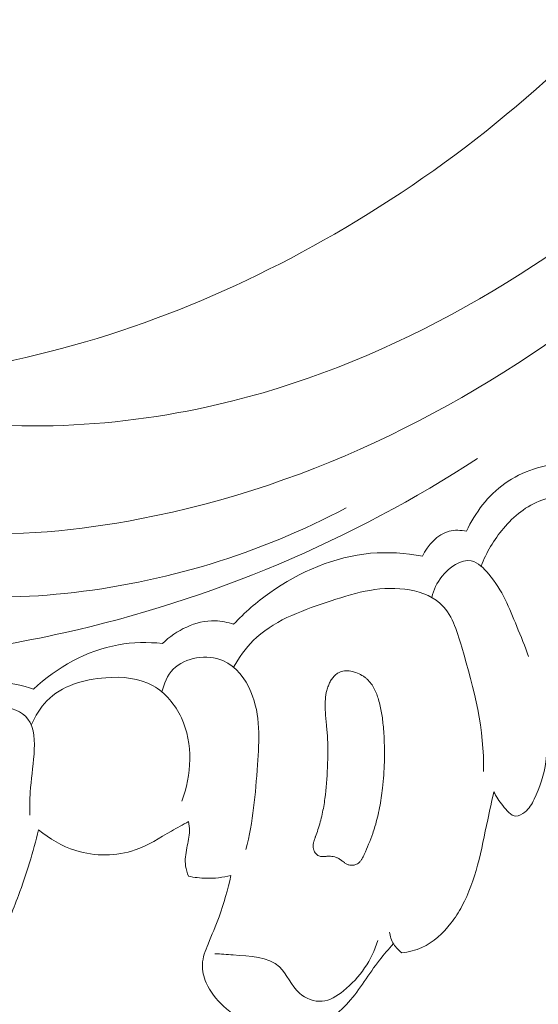
# Model space of a CAD drawing. Units: centimetres. Extents: x 533 to 823, y 192 to 603.
# Drawn here: x 592 to 595, y 369 to 373 of the extents above; entities that cross this region are included whole.
import ezdxf

# ---------------------------------------------------------------- set-up
doc = ezdxf.new("R2010")
doc.units = ezdxf.units.CM
doc.header["$MEASUREMENT"] = 0
doc.layers.add('layer 1', color=7, linetype='Continuous')

msp = doc.modelspace()

# ---------------------------------------------------------------- linework, layer by layer
at = {"layer": 'layer 1', "color": 250, "lineweight": 20}
for points, knots in [([(533.1739, 192.40227), (533.1739, 192.40227), (533.1739, 602.89845), (533.1739, 602.89845), (533.1739, 602.89845), (533.1739, 602.89845), (823.42375, 602.89845), (823.42375, 602.89845), (823.42375, 602.89845), (823.42375, 602.89845), (823.42375, 192.40227), (823.42375, 192.40227), (823.42375, 192.40227), (823.42375, 192.40227), (533.1739, 192.40227), (533.1739, 192.40227)], [0, 0, 0, 0, 0.2, 0.2, 0.2, 0.2, 0.4, 0.4, 0.4, 0.4, 0.6, 0.6, 0.6, 0.6, 1, 1, 1, 1]), ([(590.29395, 371.97954), (590.37272, 371.96011), (590.45034, 371.93796), (590.53324, 371.9363), (590.53324, 371.9363), (590.59889, 371.93492), (590.66786, 371.94635), (590.72507, 371.92402), (590.72507, 371.92402), (590.76743, 371.90755), (590.80329, 371.87256), (590.84077, 371.84053), (590.84077, 371.84053), (591.0698, 371.64399), (591.35452, 371.55416), (591.64366, 371.49845), (591.64366, 371.49845), (592.19941, 371.39113), (592.77126, 371.40977), (593.3148, 371.53612), (593.3148, 371.53612), (594.14229, 371.72828), (594.9042, 372.16985), (595.55544, 372.71864), (595.55544, 372.71864), (596.20122, 373.26276), (596.73825, 373.91219), (597.19113, 374.62077), (597.19113, 374.62077), (597.49592, 375.0976), (597.76266, 375.60116), (597.93186, 376.13913), (597.93186, 376.13913), (598.04589, 376.50157), (598.11571, 376.87955), (598.15006, 377.25851)], [0, 0, 0, 0, 0.1, 0.1, 0.1, 0.1, 0.2, 0.2, 0.2, 0.2, 0.3, 0.3, 0.3, 0.3, 0.4, 0.4, 0.4, 0.4, 0.5, 0.5, 0.5, 0.5, 0.6, 0.6, 0.6, 0.6, 0.7, 0.7, 0.7, 0.7, 0.8, 0.8, 0.8, 0.8, 1, 1, 1, 1]), ([(591.12621, 371.65735), (591.43145, 371.65048), (591.73792, 371.66861), (592.03938, 371.71642), (592.03938, 371.71642), (592.69595, 371.82049), (593.32839, 372.06517), (593.90599, 372.39868), (593.90599, 372.39868), (594.51983, 372.75304), (595.07182, 373.20788), (595.52529, 373.74693), (595.52529, 373.74693), (596.00044, 374.31164), (596.36748, 374.96889), (596.63219, 375.65677), (596.63219, 375.65677), (596.66785, 375.74929), (596.70162, 375.84237), (596.73328, 375.9362)], [0, 0, 0, 0, 0.1666667, 0.1666667, 0.1666667, 0.1666667, 0.3333333, 0.3333333, 0.3333333, 0.3333333, 0.5, 0.5, 0.5, 0.5, 0.6666667, 0.6666667, 0.6666667, 0.6666667, 1, 1, 1, 1]), ([(590.44573, 371.61119), (590.63377, 371.41286), (590.85294, 371.23449), (591.09577, 371.11166), (591.09577, 371.11166), (591.64068, 370.83589), (592.30479, 370.83921), (592.92235, 370.95781), (592.92235, 370.95781), (593.8132, 371.12883), (594.60732, 371.53959), (595.30281, 372.07753), (595.30281, 372.07753), (595.74993, 372.42337), (596.15627, 372.82169), (596.50254, 373.26516)], [0, 0, 0, 0, 0.2, 0.2, 0.2, 0.2, 0.4, 0.4, 0.4, 0.4, 0.6, 0.6, 0.6, 0.6, 1, 1, 1, 1]), ([(588.93187, 373.11999), (588.86328, 373.14363), (588.78842, 373.15854), (588.71712, 373.15331), (588.71712, 373.15331), (588.52296, 373.13916), (588.35576, 372.97569), (588.25444, 372.79065), (588.25444, 372.79065), (588.1046, 372.51683), (588.09904, 372.19588), (588.19848, 371.91975), (588.19848, 371.91975), (588.2595, 371.75026), (588.36011, 371.59771), (588.47508, 371.45749), (588.47508, 371.45749), (588.82837, 371.02662), (589.31712, 370.71348), (589.83927, 370.51544), (589.83927, 370.51544), (590.28145, 370.34773), (590.74753, 370.26247), (591.21382, 370.2478), (591.21382, 370.2478), (591.65813, 370.23388), (592.10268, 370.28397), (592.53738, 370.38101), (592.53738, 370.38101), (593.28146, 370.54684), (593.99663, 370.84999), (594.62922, 371.2637)], [0, 0, 0, 0, 0.1111111, 0.1111111, 0.1111111, 0.1111111, 0.2222222, 0.2222222, 0.2222222, 0.2222222, 0.3333333, 0.3333333, 0.3333333, 0.3333333, 0.4444444, 0.4444444, 0.4444444, 0.4444444, 0.5555556, 0.5555556, 0.5555556, 0.5555556, 0.6666667, 0.6666667, 0.6666667, 0.6666667, 0.7777778, 0.7777778, 0.7777778, 0.7777778, 1, 1, 1, 1]), ([(590.29395, 371.97954), (590.27017, 371.94632), (590.24949, 371.90967), (590.2364, 371.87126), (590.2364, 371.87126), (590.19356, 371.74463), (590.23524, 371.59917), (590.29413, 371.46859), (590.29413, 371.46859), (590.37715, 371.28437), (590.4941, 371.1297), (590.64105, 371.00858), (590.64105, 371.00858), (590.78284, 370.89173), (590.95253, 370.80616), (591.12792, 370.74032), (591.12792, 370.74032), (591.57867, 370.57094), (592.06703, 370.53162), (592.54343, 370.58079), (592.54343, 370.58079), (593.04282, 370.63241), (593.52921, 370.78131), (593.96613, 371.01378)], [0, 0, 0, 0, 0.1428571, 0.1428571, 0.1428571, 0.1428571, 0.2857143, 0.2857143, 0.2857143, 0.2857143, 0.4285714, 0.4285714, 0.4285714, 0.4285714, 0.5714286, 0.5714286, 0.5714286, 0.5714286, 0.7142857, 0.7142857, 0.7142857, 0.7142857, 1, 1, 1, 1]), ([(595.07385, 371.24307), (594.96616, 371.23343), (594.85658, 371.19988), (594.76825, 371.13685), (594.76825, 371.13685), (594.68347, 371.07645), (594.61818, 370.98913), (594.57429, 370.89575)], [0, 0, 0, 0, 0.3333333, 0.3333333, 0.3333333, 0.3333333, 1, 1, 1, 1]), ([(594.64869, 370.71838), (594.67424, 370.78783), (594.71318, 370.85294), (594.76122, 370.90976), (594.76122, 370.90976), (594.81361, 370.97167), (594.87682, 371.02393), (594.956, 371.05347), (594.956, 371.05347), (595.02106, 371.07772), (595.09682, 371.08663), (595.15587, 371.06261), (595.15587, 371.06261), (595.23133, 371.03192), (595.27937, 370.94745), (595.32195, 370.8666), (595.32195, 370.8666), (595.38943, 370.73854), (595.44307, 370.61969), (595.46495, 370.48628)], [0, 0, 0, 0, 0.1666667, 0.1666667, 0.1666667, 0.1666667, 0.3333333, 0.3333333, 0.3333333, 0.3333333, 0.5, 0.5, 0.5, 0.5, 0.6666667, 0.6666667, 0.6666667, 0.6666667, 1, 1, 1, 1]), ([(594.57429, 370.89575), (594.54548, 370.9013), (594.51481, 370.90265), (594.48652, 370.89526), (594.48652, 370.89526), (594.42682, 370.87958), (594.3782, 370.82485), (594.35177, 370.7693)], [0, 0, 0, 0, 0.3333333, 0.3333333, 0.3333333, 0.3333333, 1, 1, 1, 1]), ([(594.35177, 370.7693), (594.2654, 370.78537), (594.17654, 370.79146), (594.08899, 370.78368), (594.08899, 370.78368), (593.9065, 370.76732), (593.72998, 370.69022), (593.58026, 370.58416), (593.58026, 370.58416), (593.51368, 370.53688), (593.45236, 370.48392), (593.39683, 370.42495)], [0, 0, 0, 0, 0.25, 0.25, 0.25, 0.25, 0.5, 0.5, 0.5, 0.5, 1, 1, 1, 1]), ([(594.39871, 370.56041), (594.40769, 370.59877), (594.42368, 370.63365), (594.45034, 370.66638), (594.45034, 370.66638), (594.4881, 370.71303), (594.54721, 370.75525), (594.59822, 370.74506), (594.59822, 370.74506), (594.63173, 370.7384), (594.66176, 370.70904), (594.6872, 370.67862), (594.6872, 370.67862), (594.75593, 370.5962), (594.79095, 370.50589), (594.82858, 370.41401), (594.82858, 370.41401), (594.84927, 370.36357), (594.87077, 370.3127), (594.88859, 370.2609)], [0, 0, 0, 0, 0.1666667, 0.1666667, 0.1666667, 0.1666667, 0.3333333, 0.3333333, 0.3333333, 0.3333333, 0.5, 0.5, 0.5, 0.5, 0.6666667, 0.6666667, 0.6666667, 0.6666667, 1, 1, 1, 1]), ([(593.39667, 370.20712), (593.42406, 370.25579), (593.45683, 370.3029), (593.49602, 370.34215), (593.49602, 370.34215), (593.59321, 370.4397), (593.72989, 370.48942), (593.8654, 370.53515), (593.8654, 370.53515), (593.99607, 370.57922), (594.1254, 370.61957), (594.26275, 370.60189), (594.26275, 370.60189), (594.32709, 370.59359), (594.39315, 370.57253), (594.43921, 370.53223), (594.43921, 370.53223), (594.49975, 370.47931), (594.52571, 370.39333), (594.55016, 370.30942), (594.55016, 370.30942), (594.61312, 370.09327), (594.66565, 369.89184), (594.66048, 369.67894)], [0, 0, 0, 0, 0.1428571, 0.1428571, 0.1428571, 0.1428571, 0.2857143, 0.2857143, 0.2857143, 0.2857143, 0.4285714, 0.4285714, 0.4285714, 0.4285714, 0.5714286, 0.5714286, 0.5714286, 0.5714286, 0.7142857, 0.7142857, 0.7142857, 0.7142857, 1, 1, 1, 1]), ([(593.39683, 370.42495), (593.36643, 370.43463), (593.33478, 370.44115), (593.30287, 370.44199), (593.30287, 370.44199), (593.20543, 370.44449), (593.10617, 370.39423), (593.03641, 370.3277)], [0, 0, 0, 0, 0.3333333, 0.3333333, 0.3333333, 0.3333333, 1, 1, 1, 1]), ([(593.03641, 370.3277), (592.96243, 370.33502), (592.88728, 370.33374), (592.81397, 370.32062), (592.81397, 370.32062), (592.65344, 370.29194), (592.50167, 370.20671), (592.38423, 370.09608)], [0, 0, 0, 0, 0.3333333, 0.3333333, 0.3333333, 0.3333333, 1, 1, 1, 1]), ([(593.03432, 370.08191), (593.04395, 370.1238), (593.06134, 370.16616), (593.09169, 370.19705), (593.09169, 370.19705), (593.15152, 370.25813), (593.26192, 370.27479), (593.3427, 370.24048), (593.3427, 370.24048), (593.40968, 370.21218), (593.4562, 370.14887), (593.48432, 370.08235), (593.48432, 370.08235), (593.53364, 369.96535), (593.52623, 369.83802), (593.51745, 369.71293), (593.51745, 369.71293), (593.50727, 369.5668), (593.49527, 369.42394), (593.45903, 369.28456)], [0, 0, 0, 0, 0.1666667, 0.1666667, 0.1666667, 0.1666667, 0.3333333, 0.3333333, 0.3333333, 0.3333333, 0.5, 0.5, 0.5, 0.5, 0.6666667, 0.6666667, 0.6666667, 0.6666667, 1, 1, 1, 1]), ([(592.37341, 369.91458), (592.39244, 369.95962), (592.41875, 370.00318), (592.45292, 370.03777), (592.45292, 370.03777), (592.52696, 370.11301), (592.63806, 370.14605), (592.74976, 370.15437), (592.74976, 370.15437), (592.83452, 370.16073), (592.91962, 370.15272), (592.98954, 370.11309), (592.98954, 370.11309), (593.05143, 370.07808), (593.10137, 370.0183), (593.13264, 369.95145), (593.13264, 369.95145), (593.19423, 369.81988), (593.18379, 369.66068), (593.13479, 369.52932)], [0, 0, 0, 0, 0.1666667, 0.1666667, 0.1666667, 0.1666667, 0.3333333, 0.3333333, 0.3333333, 0.3333333, 0.5, 0.5, 0.5, 0.5, 0.6666667, 0.6666667, 0.6666667, 0.6666667, 1, 1, 1, 1]), ([(593.87104, 369.69921), (593.87209, 369.72384), (593.87292, 369.74851), (593.87318, 369.77329), (593.87318, 369.77329), (593.87337, 369.79799), (593.87305, 369.82286), (593.87168, 369.84757), (593.87168, 369.84757), (593.8711, 369.85859), (593.87038, 369.8696), (593.86944, 369.88066), (593.86944, 369.88066), (593.86851, 369.89173), (593.86744, 369.90264), (593.86636, 369.91369), (593.86636, 369.91369), (593.86418, 369.93607), (593.86192, 369.95852), (593.86059, 369.98097), (593.86059, 369.98097), (593.86001, 369.99107), (593.85959, 370.00103), (593.85951, 370.0111), (593.85951, 370.0111), (593.85949, 370.01862), (593.8596, 370.02614), (593.85994, 370.03362), (593.85994, 370.03362), (593.8606, 370.04871), (593.86225, 370.06387), (593.86534, 370.07873), (593.86534, 370.07873), (593.86695, 370.0863), (593.86891, 370.09383), (593.87124, 370.10118), (593.87124, 370.10118), (593.87262, 370.1054), (593.87413, 370.10963), (593.87572, 370.1138), (593.87572, 370.1138), (593.87832, 370.12038), (593.88127, 370.12707), (593.88468, 370.13337), (593.88468, 370.13337), (593.88795, 370.13965), (593.89172, 370.14576), (593.89602, 370.15156), (593.89602, 370.15156), (593.90019, 370.15721), (593.90481, 370.16246), (593.91005, 370.1672), (593.91005, 370.1672), (593.91521, 370.17186), (593.92085, 370.17599), (593.92691, 370.17923), (593.92691, 370.17923), (593.93161, 370.18166), (593.93655, 370.18375), (593.94162, 370.18521), (593.94162, 370.18521), (593.95188, 370.18814), (593.96265, 370.18919), (593.97339, 370.18883), (593.97339, 370.18883), (593.97887, 370.18862), (593.9843, 370.18805), (593.9897, 370.18713), (593.9897, 370.18713), (593.99832, 370.18568), (594.00672, 370.1835), (594.01503, 370.1806), (594.01503, 370.1806), (594.02575, 370.17683), (594.03606, 370.17197), (594.04588, 370.16621), (594.04588, 370.16621), (594.05072, 370.16326), (594.05543, 370.16015), (594.05995, 370.15682), (594.05995, 370.15682), (594.06417, 370.1536), (594.06827, 370.15023), (594.07217, 370.14664), (594.07217, 370.14664), (594.07958, 370.13977), (594.08635, 370.13214), (594.09232, 370.12389), (594.09232, 370.12389), (594.09826, 370.11591), (594.10348, 370.10724), (594.10807, 370.09845), (594.10807, 370.09845), (594.1126, 370.08959), (594.11657, 370.08054), (594.12006, 370.07124), (594.12006, 370.07124), (594.12355, 370.06208), (594.12662, 370.05274), (594.12934, 370.04331), (594.12934, 370.04331), (594.13581, 370.02147), (594.14081, 369.99931), (594.14476, 369.97685), (594.14476, 369.97685), (594.1488, 369.95341), (594.15165, 369.92966), (594.15387, 369.90593), (594.15387, 369.90593), (594.15522, 369.89043), (594.15644, 369.87492), (594.15731, 369.85932), (594.15731, 369.85932), (594.15853, 369.83735), (594.15933, 369.81536), (594.15971, 369.79333), (594.15971, 369.79333), (594.16033, 369.74926), (594.15902, 369.70525), (594.15579, 369.66145), (594.15579, 369.66145), (594.15431, 369.63956), (594.1522, 369.61769), (594.14972, 369.59587), (594.14972, 369.59587), (594.14777, 369.57912), (594.1456, 369.56242), (594.14308, 369.54577), (594.14308, 369.54577), (594.13819, 369.51311), (594.13208, 369.48072), (594.1243, 369.44869), (594.1243, 369.44869), (594.12051, 369.43285), (594.11629, 369.41699), (594.11162, 369.40138), (594.11162, 369.40138), (594.10796, 369.38924), (594.10409, 369.37717), (594.09992, 369.36521), (594.09992, 369.36521), (594.09366, 369.34727), (594.08675, 369.32963), (594.07947, 369.31204), (594.07947, 369.31204), (594.07232, 369.29474), (594.0648, 369.27749), (594.05707, 369.26028), (594.05707, 369.26028), (594.05526, 369.25631), (594.05345, 369.2522), (594.05156, 369.24829), (594.05156, 369.24829), (594.04954, 369.24423), (594.04744, 369.24024), (594.04511, 369.23644), (594.04511, 369.23644), (594.04272, 369.23256), (594.04018, 369.22882), (594.03725, 369.22539), (594.03725, 369.22539), (594.03426, 369.2219), (594.03097, 369.21866), (594.02735, 369.21597), (594.02735, 369.21597), (594.02447, 369.21382), (594.02128, 369.21194), (594.018, 369.21041), (594.018, 369.21041), (594.01267, 369.20786), (594.00698, 369.20614), (594.00109, 369.2054), (594.00109, 369.2054), (593.9954, 369.2046), (593.98951, 369.20463), (593.98375, 369.20574), (593.98375, 369.20574), (593.97886, 369.20663), (593.97404, 369.20838), (593.96947, 369.21058), (593.96947, 369.21058), (593.96504, 369.21279), (593.96086, 369.21544), (593.95681, 369.21824), (593.95681, 369.21824), (593.95336, 369.22067), (593.94996, 369.22331), (593.94657, 369.22581), (593.94657, 369.22581), (593.94272, 369.22884), (593.93888, 369.23173), (593.93483, 369.23453), (593.93483, 369.23453), (593.93265, 369.23599), (593.93034, 369.23744), (593.92796, 369.23882), (593.92796, 369.23882), (593.92381, 369.24119), (593.91932, 369.24318), (593.9148, 369.24481), (593.9148, 369.24481), (593.90574, 369.24821), (593.89609, 369.25001), (593.88646, 369.25074), (593.88646, 369.25074), (593.88147, 369.25106), (593.87644, 369.25102), (593.87149, 369.25078), (593.87149, 369.25078), (593.86916, 369.25067), (593.8669, 369.25049), (593.86458, 369.25024), (593.86458, 369.25024), (593.86156, 369.24993), (593.85847, 369.24954), (593.85536, 369.2493), (593.85536, 369.2493), (593.85234, 369.24899), (593.8493, 369.24883), (593.84625, 369.2488), (593.84625, 369.2488), (593.84314, 369.2487), (593.84001, 369.24888), (593.83685, 369.24934), (593.83685, 369.24934), (593.83369, 369.2498), (593.8305, 369.25069), (593.82756, 369.25202), (593.82756, 369.25202), (593.82448, 369.25334), (593.82157, 369.25516), (593.819, 369.25723), (593.819, 369.25723), (593.81635, 369.25937), (593.81396, 369.2618), (593.81184, 369.2644), (593.81184, 369.2644), (593.80958, 369.26699), (593.80765, 369.26982), (593.806, 369.27281), (593.806, 369.27281), (593.80442, 369.27574), (593.80298, 369.27882), (593.80181, 369.28192), (593.80181, 369.28192), (593.80034, 369.2862), (593.79928, 369.29065), (593.79887, 369.29509), (593.79887, 369.29509), (593.79825, 369.30022), (593.79842, 369.30534), (593.79908, 369.31043), (593.79908, 369.31043), (593.79975, 369.31552), (593.80085, 369.3205), (593.80224, 369.32536), (593.80224, 369.32536), (593.80357, 369.33014), (593.80525, 369.33488), (593.807, 369.3397), (593.807, 369.3397), (593.80789, 369.34197), (593.8087, 369.3443), (593.80965, 369.34665), (593.80965, 369.34665), (593.81018, 369.34804), (593.81071, 369.34943), (593.81117, 369.35074), (593.81117, 369.35074), (593.81552, 369.36229), (593.81958, 369.37381), (593.82335, 369.38546), (593.82335, 369.38546), (593.83176, 369.41115), (593.83872, 369.4373), (593.84453, 369.46365), (593.84453, 369.46365), (593.85023, 369.48955), (593.85477, 369.5158), (593.85831, 369.54211), (593.85831, 369.54211), (593.86544, 369.59416), (593.86877, 369.64669), (593.87104, 369.69921)], [0, 0, 0, 0, 0.0138889, 0.0138889, 0.0138889, 0.0138889, 0.0277778, 0.0277778, 0.0277778, 0.0277778, 0.0416667, 0.0416667, 0.0416667, 0.0416667, 0.0555556, 0.0555556, 0.0555556, 0.0555556, 0.0694444, 0.0694444, 0.0694444, 0.0694444, 0.0833333, 0.0833333, 0.0833333, 0.0833333, 0.0972222, 0.0972222, 0.0972222, 0.0972222, 0.1111111, 0.1111111, 0.1111111, 0.1111111, 0.125, 0.125, 0.125, 0.125, 0.1388889, 0.1388889, 0.1388889, 0.1388889, 0.1527778, 0.1527778, 0.1527778, 0.1527778, 0.1666667, 0.1666667, 0.1666667, 0.1666667, 0.1805556, 0.1805556, 0.1805556, 0.1805556, 0.1944444, 0.1944444, 0.1944444, 0.1944444, 0.2083333, 0.2083333, 0.2083333, 0.2083333, 0.2222222, 0.2222222, 0.2222222, 0.2222222, 0.2361111, 0.2361111, 0.2361111, 0.2361111, 0.25, 0.25, 0.25, 0.25, 0.2638889, 0.2638889, 0.2638889, 0.2638889, 0.2777778, 0.2777778, 0.2777778, 0.2777778, 0.2916667, 0.2916667, 0.2916667, 0.2916667, 0.3055556, 0.3055556, 0.3055556, 0.3055556, 0.3194444, 0.3194444, 0.3194444, 0.3194444, 0.3333333, 0.3333333, 0.3333333, 0.3333333, 0.3472222, 0.3472222, 0.3472222, 0.3472222, 0.3611111, 0.3611111, 0.3611111, 0.3611111, 0.375, 0.375, 0.375, 0.375, 0.3888889, 0.3888889, 0.3888889, 0.3888889, 0.4027778, 0.4027778, 0.4027778, 0.4027778, 0.4166667, 0.4166667, 0.4166667, 0.4166667, 0.4305556, 0.4305556, 0.4305556, 0.4305556, 0.4444444, 0.4444444, 0.4444444, 0.4444444, 0.4583333, 0.4583333, 0.4583333, 0.4583333, 0.4722222, 0.4722222, 0.4722222, 0.4722222, 0.4861111, 0.4861111, 0.4861111, 0.4861111, 0.5, 0.5, 0.5, 0.5, 0.5138889, 0.5138889, 0.5138889, 0.5138889, 0.5277778, 0.5277778, 0.5277778, 0.5277778, 0.5416667, 0.5416667, 0.5416667, 0.5416667, 0.5555556, 0.5555556, 0.5555556, 0.5555556, 0.5694444, 0.5694444, 0.5694444, 0.5694444, 0.5833333, 0.5833333, 0.5833333, 0.5833333, 0.5972222, 0.5972222, 0.5972222, 0.5972222, 0.6111111, 0.6111111, 0.6111111, 0.6111111, 0.625, 0.625, 0.625, 0.625, 0.6388889, 0.6388889, 0.6388889, 0.6388889, 0.6527778, 0.6527778, 0.6527778, 0.6527778, 0.6666667, 0.6666667, 0.6666667, 0.6666667, 0.6805556, 0.6805556, 0.6805556, 0.6805556, 0.6944444, 0.6944444, 0.6944444, 0.6944444, 0.7083333, 0.7083333, 0.7083333, 0.7083333, 0.7222222, 0.7222222, 0.7222222, 0.7222222, 0.7361111, 0.7361111, 0.7361111, 0.7361111, 0.75, 0.75, 0.75, 0.75, 0.7638889, 0.7638889, 0.7638889, 0.7638889, 0.7777778, 0.7777778, 0.7777778, 0.7777778, 0.7916667, 0.7916667, 0.7916667, 0.7916667, 0.8055556, 0.8055556, 0.8055556, 0.8055556, 0.8194444, 0.8194444, 0.8194444, 0.8194444, 0.8333333, 0.8333333, 0.8333333, 0.8333333, 0.8472222, 0.8472222, 0.8472222, 0.8472222, 0.8611111, 0.8611111, 0.8611111, 0.8611111, 0.875, 0.875, 0.875, 0.875, 0.8888889, 0.8888889, 0.8888889, 0.8888889, 0.9027778, 0.9027778, 0.9027778, 0.9027778, 0.9166667, 0.9166667, 0.9166667, 0.9166667, 0.9305556, 0.9305556, 0.9305556, 0.9305556, 0.9444444, 0.9444444, 0.9444444, 0.9444444, 0.9583333, 0.9583333, 0.9583333, 0.9583333, 0.9722222, 0.9722222, 0.9722222, 0.9722222, 1, 1, 1, 1]), ([(592.38423, 370.09608), (592.33101, 370.11723), (592.27193, 370.12892), (592.21498, 370.12261), (592.21498, 370.12261), (592.13671, 370.114), (592.06231, 370.07143), (592.00617, 370.01759)], [0, 0, 0, 0, 0.3333333, 0.3333333, 0.3333333, 0.3333333, 1, 1, 1, 1]), ([(594.98623, 370.15088), (594.98464, 370.09423), (594.98169, 370.03768), (594.98153, 369.98085), (594.98153, 369.98085), (594.98124, 369.89678), (594.98694, 369.81233), (594.97536, 369.72922), (594.97536, 369.72922), (594.96613, 369.66331), (594.94597, 369.59832), (594.91665, 369.53893), (594.91665, 369.53893), (594.90489, 369.51517), (594.89165, 369.49229), (594.87015, 369.47436), (594.87015, 369.47436), (594.85663, 369.46316), (594.83984, 369.45383), (594.82457, 369.45412), (594.82457, 369.45412), (594.7985, 369.45456), (594.77657, 369.48277), (594.7577, 369.50732), (594.7577, 369.50732), (594.73936, 369.53128), (594.72391, 369.55198), (594.71257, 369.5772)], [0, 0, 0, 0, 0.125, 0.125, 0.125, 0.125, 0.25, 0.25, 0.25, 0.25, 0.375, 0.375, 0.375, 0.375, 0.5, 0.5, 0.5, 0.5, 0.625, 0.625, 0.625, 0.625, 0.75, 0.75, 0.75, 0.75, 1, 1, 1, 1]), ([(591.95192, 369.66984), (591.95448, 369.74487), (591.97503, 369.8157), (592.00503, 369.8882), (592.00503, 369.8882), (592.02125, 369.92735), (592.04014, 369.96699), (592.07098, 369.98969), (592.07098, 369.98969), (592.10807, 370.01692), (592.16233, 370.01961), (592.21529, 370.01185), (592.21529, 370.01185), (592.27146, 370.0037), (592.32623, 369.98359), (592.35605, 369.94521), (592.35605, 369.94521), (592.39062, 369.90054), (592.39146, 369.83089), (592.38734, 369.76758), (592.38734, 369.76758), (592.38281, 369.69963), (592.37239, 369.63895), (592.36821, 369.57543), (592.36821, 369.57543), (592.36562, 369.537), (592.36545, 369.49755), (592.36581, 369.45857)], [0, 0, 0, 0, 0.125, 0.125, 0.125, 0.125, 0.25, 0.25, 0.25, 0.25, 0.375, 0.375, 0.375, 0.375, 0.5, 0.5, 0.5, 0.5, 0.625, 0.625, 0.625, 0.625, 0.75, 0.75, 0.75, 0.75, 1, 1, 1, 1]), ([(594.71257, 369.5772), (594.70233, 369.52965), (594.69158, 369.48214), (594.68147, 369.43461), (594.68147, 369.43461), (594.66533, 369.35816), (594.65091, 369.28156), (594.6306, 369.20578), (594.6306, 369.20578), (594.61127, 369.13391), (594.58668, 369.06297), (594.55149, 368.99794), (594.55149, 368.99794), (594.53519, 368.96794), (594.51673, 368.93925), (594.49553, 368.91199), (594.49553, 368.91199), (594.45597, 368.86108), (594.40714, 368.81534), (594.34869, 368.78913), (594.34869, 368.78913), (594.31677, 368.77471), (594.2819, 368.76623), (594.24711, 368.76216)], [0, 0, 0, 0, 0.1428571, 0.1428571, 0.1428571, 0.1428571, 0.2857143, 0.2857143, 0.2857143, 0.2857143, 0.4285714, 0.4285714, 0.4285714, 0.4285714, 0.5714286, 0.5714286, 0.5714286, 0.5714286, 0.7142857, 0.7142857, 0.7142857, 0.7142857, 1, 1, 1, 1]), ([(593.16841, 369.42613), (593.13996, 369.40993), (593.11116, 369.39455), (593.08273, 369.37821), (593.08273, 369.37821), (593.02259, 369.3437), (592.96412, 369.30515), (592.89873, 369.28236), (592.89873, 369.28236), (592.80428, 369.24943), (592.69534, 369.2494), (592.59798, 369.27986), (592.59798, 369.27986), (592.5287, 369.30146), (592.4653, 369.33841), (592.41069, 369.38456)], [0, 0, 0, 0, 0.2, 0.2, 0.2, 0.2, 0.4, 0.4, 0.4, 0.4, 0.6, 0.6, 0.6, 0.6, 1, 1, 1, 1]), ([(593.16821, 369.14992), (593.16139, 369.16627), (593.15628, 369.18353), (593.15386, 369.20086), (593.15386, 369.20086), (593.14968, 369.23153), (593.15413, 369.26259), (593.16031, 369.29322), (593.16031, 369.29322), (593.16619, 369.32226), (593.17354, 369.35071), (593.1736, 369.37986), (593.1736, 369.37986), (593.17352, 369.39532), (593.17145, 369.4109), (593.16841, 369.42613)], [0, 0, 0, 0, 0.2, 0.2, 0.2, 0.2, 0.4, 0.4, 0.4, 0.4, 0.6, 0.6, 0.6, 0.6, 1, 1, 1, 1]), ([(592.41069, 369.38456), (592.38348, 369.27192), (592.34827, 369.161), (592.30854, 369.05249), (592.30854, 369.05249), (592.27985, 368.97428), (592.2488, 368.89716), (592.20968, 368.82246), (592.20968, 368.82246), (592.18099, 368.76765), (592.14796, 368.71407), (592.10322, 368.67311), (592.10322, 368.67311), (592.07099, 368.64356), (592.03265, 368.62056), (591.98919, 368.60587), (591.98919, 368.60587), (591.9505, 368.59277), (591.90774, 368.5863), (591.87083, 368.59929), (591.87083, 368.59929), (591.82977, 368.61374), (591.79583, 368.65222), (591.77511, 368.69123)], [0, 0, 0, 0, 0.1428571, 0.1428571, 0.1428571, 0.1428571, 0.2857143, 0.2857143, 0.2857143, 0.2857143, 0.4285714, 0.4285714, 0.4285714, 0.4285714, 0.5714286, 0.5714286, 0.5714286, 0.5714286, 0.7142857, 0.7142857, 0.7142857, 0.7142857, 1, 1, 1, 1]), ([(593.38266, 369.15304), (593.34216, 369.14306), (593.30005, 369.13827), (593.25799, 369.13923), (593.25799, 369.13923), (593.22779, 369.13991), (593.19764, 369.14358), (593.16821, 369.14992)], [0, 0, 0, 0, 0.3333333, 0.3333333, 0.3333333, 0.3333333, 1, 1, 1, 1]), ([(594.20497, 368.80843), (594.1808, 368.78108), (594.15655, 368.75379), (594.13405, 368.725), (594.13405, 368.725), (594.07984, 368.65557), (594.03606, 368.57802), (593.97763, 368.51181), (593.97763, 368.51181), (593.94935, 368.4798), (593.91768, 368.45044), (593.88185, 368.42699), (593.88185, 368.42699), (593.82969, 368.39304), (593.7688, 368.37167), (593.70622, 368.36478), (593.70622, 368.36478), (593.63145, 368.35673), (593.55422, 368.36933), (593.48521, 368.3991), (593.48521, 368.3991), (593.43331, 368.42149), (593.38598, 368.45353), (593.34477, 368.49243), (593.34477, 368.49243), (593.30907, 368.52623), (593.27779, 368.5652), (593.25813, 368.61055), (593.25813, 368.61055), (593.24525, 368.64011), (593.23726, 368.67232), (593.23864, 368.70364), (593.23864, 368.70364), (593.2402, 368.73901), (593.25355, 368.77311), (593.26725, 368.80652), (593.26725, 368.80652), (593.28643, 368.85314), (593.3061, 368.89815), (593.32317, 368.9446), (593.32317, 368.9446), (593.34796, 369.01208), (593.3672, 369.08246), (593.38266, 369.15304)], [0, 0, 0, 0, 0.0833333, 0.0833333, 0.0833333, 0.0833333, 0.1666667, 0.1666667, 0.1666667, 0.1666667, 0.25, 0.25, 0.25, 0.25, 0.3333333, 0.3333333, 0.3333333, 0.3333333, 0.4166667, 0.4166667, 0.4166667, 0.4166667, 0.5, 0.5, 0.5, 0.5, 0.5833333, 0.5833333, 0.5833333, 0.5833333, 0.6666667, 0.6666667, 0.6666667, 0.6666667, 0.75, 0.75, 0.75, 0.75, 0.8333333, 0.8333333, 0.8333333, 0.8333333, 1, 1, 1, 1]), ([(594.24711, 368.76216), (594.23128, 368.77411), (594.21722, 368.78875), (594.20661, 368.80558), (594.20661, 368.80558), (594.195, 368.82432), (594.18765, 368.84573), (594.1844, 368.86732)], [0, 0, 0, 0, 0.3333333, 0.3333333, 0.3333333, 0.3333333, 1, 1, 1, 1]), ([(594.12533, 368.82361), (594.09665, 368.72526), (594.03552, 368.63741), (593.95249, 368.57012), (593.95249, 368.57012), (593.91975, 368.54351), (593.88356, 368.52011), (593.84368, 368.51684), (593.84368, 368.51684), (593.80407, 368.5136), (593.76079, 368.53007), (593.72969, 368.5577), (593.72969, 368.5577), (593.68692, 368.5957), (593.66718, 368.6548), (593.62878, 368.69051), (593.62878, 368.69051), (593.57285, 368.74252), (593.47725, 368.74517), (593.39442, 368.75138), (593.39442, 368.75138), (593.36252, 368.75377), (593.33257, 368.75674), (593.30164, 368.75687)], [0, 0, 0, 0, 0.1428571, 0.1428571, 0.1428571, 0.1428571, 0.2857143, 0.2857143, 0.2857143, 0.2857143, 0.4285714, 0.4285714, 0.4285714, 0.4285714, 0.5714286, 0.5714286, 0.5714286, 0.5714286, 0.7142857, 0.7142857, 0.7142857, 0.7142857, 1, 1, 1, 1])]:
    msp.add_open_spline(points, degree=3, knots=knots, dxfattribs=at)

doc.saveas('drawing.dxf')
